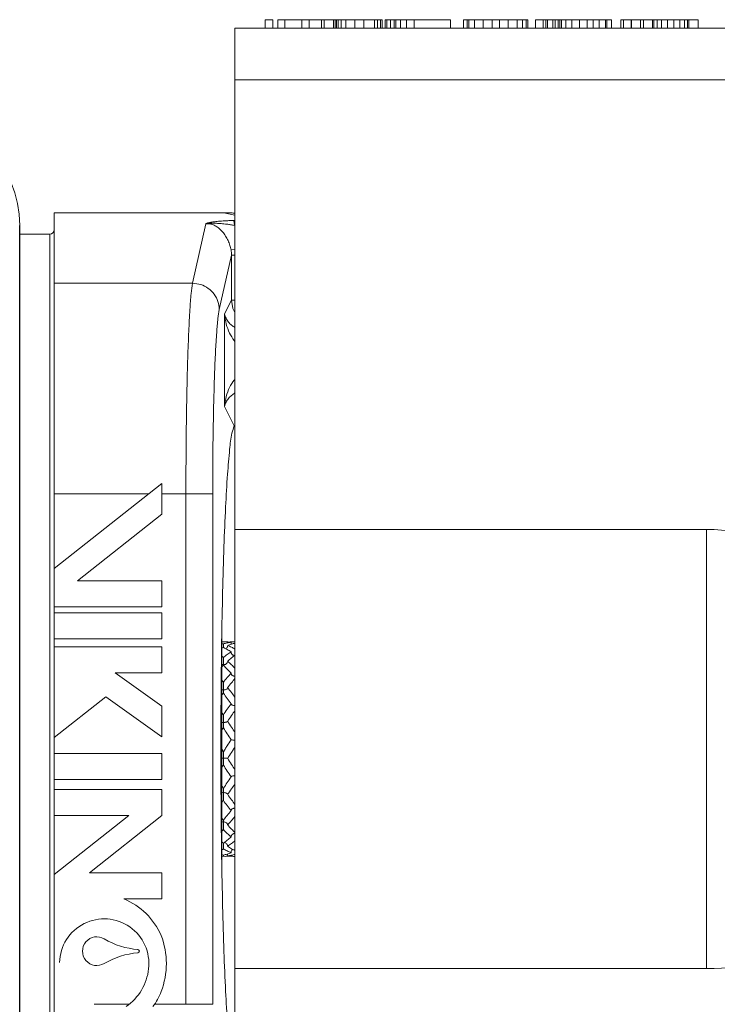
# Model space of a CAD drawing. Units: inches. Extents: x 32.3 to 70.1, y -3.1 to 10.3.
# Drawn here: x 53.1 to 53.9, y 5.2 to 6.4 of the extents above; entities that cross this region are included whole.
import ezdxf

# ---------------------------------------------------------------- set-up
doc = ezdxf.new("R2010")
doc.units = ezdxf.units.IN
doc.header["$MEASUREMENT"] = 0
doc.layers.get('0').update_dxf_attribs({"lineweight": 30})

msp = doc.modelspace()

# ---------------------------------------------------------------- linework, layer by layer
at = {"lineweight": 20}
for p, q in [((53.42415479325422, 6.369106585792238), (53.43281193297578, 6.369106585792238)), ((53.42415479325422, 6.359329095471001), (53.42415479325422, 6.369106585792238)), ((53.43281193297578, 6.359329095471001), (53.43281193297578, 6.369106585792238)), ((53.43851548216352, 6.369106585792238), (53.55747493457145, 6.369106585792238)), ((53.43851548216352, 6.359329095471001), (53.43851548216352, 6.369106585792238)), ((53.44666340402934, 6.359329095471001), (53.44666340402934, 6.369106585792238)), ((53.46570912711943, 6.359329095471001), (53.46570912711943, 6.369106585792238)), ((53.47436626684101, 6.359329095471001), (53.47436626684101, 6.369106585792238)), ((53.48821773789457, 6.359329095471001), (53.48821773789457, 6.369106585792238)), ((53.49147687255655, 6.359329095471001), (53.49147687255655, 6.369106585792238)), ((53.50206916925151, 6.359329095471001), (53.50206916925151, 6.369106585792238)), ((53.50380061309401, 6.359329095471001), (53.50380061309401, 6.369106585792238)), ((53.50553201723992, 6.359329095471001), (53.50553201723992, 6.369106585792238)), ((53.50726346098466, 6.359329095471001), (53.50726346098466, 6.369106585792238)), ((53.51072630897308, 6.359329095471001), (53.51072630897308, 6.369106585792238)), ((53.51592060070623, 6.359329095471001), (53.51592060070623, 6.369106585792238)), ((53.52630918417253, 6.359329095471001), (53.52630918417253, 6.369106585792238)), ((53.53669776763883, 6.359329095471001), (53.53669776763883, 6.369106585792238)), ((53.54881779484988, 6.359329095471001), (53.54881779484988, 6.369106585792238)), ((53.55228064283828, 6.359329095471001), (53.55228064283828, 6.369106585792238)), ((53.55574353042553, 6.359329095471001), (53.55574353042553, 6.369106585792238)), ((53.55747493457145, 6.359329095471001), (53.55747493457145, 6.369106585792238)), ((53.56073411117887, 6.369106585792238), (53.63538933031925, 6.369106585792238)), ((53.56073411117887, 6.359329095471001), (53.56073411117887, 6.369106585792238)), ((53.56277108057232, 6.359329095471001), (53.56277108057232, 6.369106585792238)), ((53.56684504262964, 6.359329095471001), (53.56684504262964, 6.369106585792238)), ((53.571326405625, 6.359329095471001), (53.571326405625, 6.369106585792238)), ((53.5730578097709, 6.359329095471001), (53.5730578097709, 6.369106585792238)), ((53.57825210150406, 6.359329095471001), (53.57825210150406, 6.369106585792238)), ((53.58517783698193, 6.359329095471001), (53.58517783698193, 6.369106585792238)), ((53.59383499645404, 6.359329095471001), (53.59383499645404, 6.369106585792238)), ((53.63538933031925, 6.359329095471001), (53.63538933031925, 6.369106585792238)), ((53.65036111354694, 6.369106585792238), (53.72369227932094, 6.369106585792238)), ((53.65036111354694, 6.359329095471001), (53.65036111354694, 6.369106585792238)), ((53.65443505233383, 6.359329095471001), (53.65443505233383, 6.369106585792238)), ((53.65647204499771, 6.359329095471001), (53.65647204499771, 6.369106585792238)), ((53.66258297644847, 6.359329095471001), (53.66258297644847, 6.369106585792238)), ((53.67276784668614, 6.359329095471001), (53.67276784668614, 6.369106585792238)), ((53.68295274019422, 6.359329095471001), (53.68295274019422, 6.369106585792238)), ((53.69110064103845, 6.359329095471001), (53.69110064103845, 6.369106585792238)), ((53.70128553454652, 6.359329095471001), (53.70128553454652, 6.369106585792238)), ((53.71147041641941, 6.359329095471001), (53.71147041641941, 6.369106585792238)), ((53.71758134787017, 6.359329095471001), (53.71758134787017, 6.369106585792238)), ((53.72165530992748, 6.359329095471001), (53.72165530992748, 6.369106585792238)), ((53.72369227932094, 6.359329095471001), (53.72369227932094, 6.369106585792238)), ((53.73234942950441, 6.369106585792238), (53.81892096497379, 6.369106585792238)), ((53.73234942950441, 6.359329095471001), (53.73234942950441, 6.369106585792238)), ((53.74100658897652, 6.359329095471001), (53.74100658897652, 6.369106585792238)), ((53.7440620547019, 6.359329095471001), (53.7440620547019, 6.369106585792238)), ((53.74609903573056, 6.359329095471001), (53.74609903573056, 6.369106585792238)), ((53.75220996718133, 6.359329095471001), (53.75220996718133, 6.369106585792238)), ((53.75485803030649, 6.359329095471001), (53.75485803030649, 6.369106585792238)), ((53.75832089804545, 6.359329095471001), (53.75832089804545, 6.369106585792238)), ((53.76005232203965, 6.359329095471001), (53.76005232203965, 6.369106585792238)), ((53.76178375590912, 6.359329095471001), (53.76178375590912, 6.369106585792238)), ((53.76697804764228, 6.359329095471001), (53.76697804764228, 6.369106585792238)), ((53.77390377324491, 6.359329095471001), (53.77390377324491, 6.369106585792238)), ((53.78256092284172, 6.359329095471001), (53.78256092284172, 6.369106585792238)), ((53.79121807243856, 6.359329095471001), (53.79121807243856, 6.369106585792238)), ((53.7981437980412, 6.359329095471001), (53.7981437980412, 6.369106585792238)), ((53.8050695236438, 6.359329095471001), (53.8050695236438, 6.369106585792238)), ((53.81199523937118, 6.359329095471001), (53.81199523937118, 6.369106585792238)), ((53.81372667324066, 6.359329095471001), (53.81372667324066, 6.369106585792238)), ((53.81892096497379, 6.359329095471001), (53.81892096497379, 6.369106585792238)), ((53.82961509501263, 6.369106585792238), (53.9176125079037, 6.369106585792238)), ((53.82961509501263, 6.359329095471001), (53.82961509501263, 6.369106585792238)), ((53.83277240630378, 6.359329095471001), (53.83277240630378, 6.369106585792238)), ((53.84142956088715, 6.359329095471001), (53.84142956088715, 6.369106585792238)), ((53.84183695791418, 6.359329095471001), (53.84183695791418, 6.369106585792238)), ((53.85202184565355, 6.359329095471001), (53.85202184565355, 6.369106585792238)), ((53.85528100710586, 6.359329095471001), (53.85528100710586, 6.369106585792238)), ((53.86566959057217, 6.359329095471001), (53.86566959057217, 6.369106585792238)), ((53.8674010195529, 6.359329095471001), (53.8674010195529, 6.369106585792238)), ((53.87086388230533, 6.359329095471001), (53.87086388230533, 6.369106585792238)), ((53.87605817403848, 6.359329095471001), (53.87605817403848, 6.369106585792238)), ((53.88298389719672, 6.359329095471001), (53.88298389719672, 6.369106585792238)), ((53.88990961781283, 6.359329095471001), (53.88990961781283, 6.369106585792238)), ((53.89683534097109, 6.359329095471001), (53.89683534097109, 6.369106585792238)), ((53.90202963270424, 6.359329095471001), (53.90202963270424, 6.369106585792238)), ((53.90549249428337, 6.359329095471001), (53.90549249428337, 6.369106585792238)), ((53.90722392443739, 6.359329095471001), (53.90722392443739, 6.369106585792238)), ((53.9176125079037, 6.359329095471001), (53.9176125079037, 6.369106585792238)), ((53.95183372402799, 6.359329095471001), (53.38962803055739, 6.359329095471001)), ((53.38962803055739, 6.359329095471001), (53.38962803055739, 4.724532713761672)), ((53.95183372402799, 6.300664153543634), (53.38962803055739, 6.300664153543634)), ((53.1833684928371, 6.149113053564599), (53.37677536895678, 6.149113053564599)), ((53.1833684928371, 6.149113053564599), (53.1833684928371, 4.926926763411093)), ((53.38962803055739, 6.146225546741253), (53.37677536895678, 6.149113053564599)), ((53.3564985177683, 6.136646027915255), (53.34125388790449, 6.068776310402277)), ((53.14425853155218, 6.124669327761535), (53.17847974767648, 6.124669327761535)), ((53.17847974767648, 6.124669327761535), (53.17847974767648, 4.951370489214171)), ((53.38518499239084, 6.106745868041529), (53.38962803055739, 6.107583412946747)), ((53.37177946387109, 6.038783028341888), (53.38568408536203, 6.100686973567556)), ((53.38568408536203, 6.100686973567556), (53.38962803055739, 6.100686973567556)), ((53.38568408536203, 6.049546237327598), (53.38568408536203, 6.100686973567556)), ((53.1833684928371, 6.068776310402277), (53.34125388790449, 6.068776310402277)), ((53.38568408536203, 6.049546237327598), (53.3778116513258, 6.033771297899244)), ((53.38568408536203, 6.049546237327598), (53.38962803055739, 6.049546237327598)), ((53.3778116513258, 6.033771297899244), (53.3778116513258, 5.928353579535533)), ((53.3778116513258, 5.928353579535533), (53.38886108382548, 5.90621250755483)), ((53.1833684928371, 5.743682080268373), (53.30641820852975, 5.840487798943399)), ((53.30641820852975, 5.840487798943399), (53.30641820852975, 5.805561214427923)), ((53.1833684928371, 5.828830053332461), (53.29160005216324, 5.828830053332461)), ((53.30641820852975, 5.828830053332461), (53.36422298259036, 5.828830053332461)), ((53.33369740652598, 5.247209763741014), (53.33369740652598, 5.828830053332461)), ((53.36422298259036, 5.828830053332461), (53.36422298259036, 5.247209763741014)), ((53.21014989425957, 5.729824970047276), (53.30641820852975, 5.805561214427923)), ((53.92738999822492, 5.788201412260935), (53.38962803055739, 5.788201412260935)), ((53.92738999822492, 5.788201412260935), (53.92738999822492, 5.287838404812547)), ((53.30641820852975, 5.729824970047276), (53.21014989425957, 5.729824970047276)), ((53.30641820852975, 5.700178747632289), (53.30641820852975, 5.729824970047276)), ((53.1833684928371, 5.700178747632289), (53.30641820852975, 5.700178747632289)), ((53.30641820852975, 5.693172770637908), (53.1833684928371, 5.693172770637908)), ((53.30641820852975, 5.663526548222928), (53.30641820852975, 5.693172770637908)), ((53.1833684928371, 5.663526548222928), (53.30641820852975, 5.663526548222928)), ((53.30641820852975, 5.654418202060068), (53.1833684928371, 5.654418202060068)), ((53.30641820852975, 5.624771979645067), (53.30641820852975, 5.654418202060068)), ((53.3745184286171, 5.412006572609573), (53.3745184286171, 5.664033239770727)), ((53.3745184286171, 5.660238537503198), (53.37832078597512, 5.660238537503198)), ((53.30641820852975, 5.586825176376838), (53.25316029677439, 5.624771979645067)), ((53.25316029677439, 5.624771979645067), (53.30641820852975, 5.624771979645067)), ((53.1833684928371, 5.55121747057067), (53.24230225385678, 5.597581861136591)), ((53.24230225385678, 5.597581861136591), (53.30641820852975, 5.551898591959132)), ((53.38511070986362, 5.589671733115229), (53.38531367824305, 5.589098139187687)), ((53.30641820852975, 5.551898591959132), (53.30641820852975, 5.586825176376838)), ((53.38130835250561, 5.569652417404158), (53.38124112717535, 5.569450372606449)), ((53.38511070986362, 5.548671963932581), (53.38511773489263, 5.548650060203192)), ((53.30641820852975, 5.532863232031032), (53.1833684928371, 5.532863232031032)), ((53.30641820852975, 5.503217009616045), (53.30641820852975, 5.532863232031032)), ((53.37451175254672, 5.538030395432867), (53.37641960734499, 5.535033841237724)), ((53.37641960734499, 5.535033841237724), (53.37832379568218, 5.538024636099965)), ((53.38130835250561, 5.527367853140903), (53.38130133021428, 5.527389752568186)), ((53.1833684928371, 5.503217009616045), (53.30641820852975, 5.503217009616045)), ((53.38511070986362, 5.506387399669324), (53.38517794448249, 5.506589458448832)), ((53.30641820852975, 5.491830885815022), (53.1833684928371, 5.491830885815022)), ((53.30641820852975, 5.462184663400027), (53.30641820852975, 5.491830885815022)), ((53.38130835250561, 5.486368083958253), (53.38110546351941, 5.486941565933527)), ((53.1833684928371, 5.462184663400027), (53.26873490549689, 5.462184663400027)), ((53.26873490549689, 5.462184663400027), (53.1833684928371, 5.395025167237786)), ((53.22363877656873, 5.39706039750902), (53.30641820852975, 5.462184663400027)), ((53.37641960734499, 5.415837763004342), (53.37451680105607, 5.415801279570284)), ((53.37641960734499, 5.415837763004342), (53.3783207782509, 5.415801279472493)), ((53.38809827629634, 5.415801279472493), (53.38962803055739, 5.415801279472493)), ((53.30641820852975, 5.39706039750902), (53.22363877656873, 5.39706039750902)), ((53.30641820852975, 5.367414175094005), (53.30641820852975, 5.39706039750902)), ((53.26296079714802, 5.367414175094005), (53.30641820852975, 5.367414175094005)), ((53.92738999822492, 5.287838404812547), (53.38962803055739, 5.287838404812547)), ((53.22921420328324, 5.247209763741014), (53.26890543646552, 5.247209763741014)), ((53.29786985639207, 5.247209763741014), (53.36422298259036, 5.247209763741014))]:
    msp.add_line(p, q, dxfattribs=at)
at = {"color": 7, "lineweight": 20}
msp.add_line((53.14415398746636, 4.883934557664054), (53.144363075638, 6.134577697385991), dxfattribs=at)
msp.add_line((53.14425853155218, 4.941484103302235), (53.14425853155217, 6.134555713673459))
at = {"lineweight": 20}
msp.add_lwpolyline([(53.38568408536204, 6.049546237327598), (53.38720672688997, 6.040162203874353), (53.38962803055739, 6.035445567964875)], dxfattribs=at)
at = {"color": 7, "lineweight": 20}
msp.add_arc((53.0193195659237, 6.134577697385991), 0.1250435097142913, 0, 90, dxfattribs=at)
at = {"lineweight": 20}
for centre, radius, start, end in [((53.17847974767648, 6.129558072922157), 0.004888745160614024, 270, 359.9999999994), ((53.92738999822492, 5.538019908487843), 0.2501815037730772, 28.43766497410031, 90), ((53.92738999822492, 5.538019908487843), 0.2501815037730772, 270, 331.5623350258997), ((53.2321331551021, 5.293689990874692), 0.0799099421190931, 23.52167406529974, 67.30783985080015), ((53.24054062494615, 5.293689990874692), 0.05090924731235757, 353.2916390444996, 178.6133780391003), ((53.2321331551021, 5.307748678040578), 0.01638084962358952, 59.11945080770052, 300.8805491923003), ((53.28554394515398, 5.39706039750902), 0.08768305249763889, 239.1194508077005, 265.6333030068002), ((53.22372568525807, 5.293689990874692), 0.08768305249763889, 338.6714119369004, 21.32858806310002), ((53.27872400016586, 5.307748678040578), 0.001888677815416208, 274.3666969931001, 85.63330300690072), ((53.28554394515398, 5.218436958572132), 0.08768305249763889, 94.3666969932004, 120.8805491923003), ((53.2321331551021, 5.293689990874692), 0.05926729438719747, 304.2413178409, 354.2411365215), ((53.24948382773307, 5.281435549766497), 0.05926729438719747, 321.6904838706005, 340.6502121755004)]:
    msp.add_arc(centre, radius, start, end, dxfattribs=at)
for points in [[(53.38963072660256, 6.148716300509081), (53.38529526898872, 6.148938349563084), (53.37677536895678, 6.149113053564592)], [(53.38793224688425, 6.140279246521473), (53.38280891235385, 6.140128817877368), (53.37829846073813, 6.13992579963276), (53.3743587417652, 6.139681844991637), (53.37092175592311, 6.139407232442985), (53.36793668167491, 6.139107975925519), (53.36537268648703, 6.138789648510951), (53.36320030814124, 6.138460028290627), (53.36139333993248, 6.138128124537417), (53.35991739824047, 6.137801574840154), (53.35873861862971, 6.137486696044198), (53.35781378635296, 6.137188251156219), (53.35708111080017, 6.136908926834967), (53.3564985177683, 6.136646027915248)], [(53.38909027826944, 6.134695583053573), (53.38454604894456, 6.135503442227082), (53.38051599935621, 6.136079010425472), (53.37692720673278, 6.136501807195311), (53.37372853783087, 6.136806986231996), (53.37090557124338, 6.136995358871657), (53.3684024204978, 6.13710316411108), (53.36616337951635, 6.137154191170893), (53.36415178681683, 6.137162586221858), (53.36233710641702, 6.137134046705361), (53.36069767120279, 6.137069398037132), (53.35918539440127, 6.136969762379739), (53.35777597083362, 6.136829154442484), (53.3564985177683, 6.136646027915248)], [(53.38962810701737, 6.140317745194063), (53.38793224688425, 6.140279246521473)], [(53.38793224688425, 6.140279246521473), (53.38834936899426, 6.139169487192654), (53.38874278137467, 6.137272413837389), (53.38909027826944, 6.134695583053573)], [(53.38518480192532, 6.106745832158142), (53.38389959550572, 6.112002031635641), (53.38180428617414, 6.117401638541475), (53.37894344139359, 6.122627038728924), (53.37549126651362, 6.127300942116966), (53.37172022577268, 6.131101825518303), (53.36786682747082, 6.133890306408564), (53.3640397497818, 6.135687423600287), (53.36024591487546, 6.136575161545391), (53.35649850427536, 6.13664596817479)], [(53.38962855912851, 6.134782820951001), (53.38908946517333, 6.134696009743235)], [(53.38964276445311, 6.134430784269695), (53.38908946517333, 6.134696009743235)], [(53.38568408536204, 6.100686973567543), (53.3855713011312, 6.10372886823414), (53.38518480192532, 6.106745832158142)], [(53.33369740652598, 5.828830053332468), (53.33382709633089, 5.869427053369813), (53.33422502200084, 5.909829849081168), (53.33489181760605, 5.94844185471255), (53.33580978100031, 5.983665422772328), (53.33694657596984, 6.01415426363228), (53.33826349597263, 6.038938036371344), (53.33971509718912, 6.057291282886801), (53.34125388790449, 6.068776310402284)], [(53.37177946387109, 6.038783028341895), (53.37022298743568, 6.048004285158493), (53.36586054042866, 6.056332363541101), (53.35911467303156, 6.062960599027626), (53.35063879536759, 6.067246975302241), (53.34125388790449, 6.068776310402284)], [(53.36422298259036, 5.828830053332468), (53.36435241837606, 5.864317839099838), (53.36475027726577, 5.899683834296702), (53.36541723683948, 5.933483989057939), (53.36633559895979, 5.964317796300358), (53.36747294078437, 5.991004306788154), (53.36879047706235, 6.012693674359996), (53.37024271753117, 6.028751533195009), (53.37177946387109, 6.038783028341895)], [(53.38961737006191, 6.018299129507254), (53.38574818189538, 6.021036941682693), (53.38220559505127, 6.024603173920519), (53.37945379109161, 6.028859404041407), (53.37781165220578, 6.033771299463631)], [(53.38954118415064, 6.002364600121907), (53.38862631689648, 6.003585416292348), (53.38351545824819, 6.012113131081203), (53.37973852432052, 6.022193177822886), (53.3778116513258, 6.033771278148703)], [(53.3778116513258, 5.928353599286067), (53.37973852432052, 5.93993169961189), (53.38351545834598, 5.95001174635356), (53.38862631699426, 5.958539461240191), (53.38954118415064, 5.959760277312856)], [(53.37781165220578, 5.928353577873356), (53.37945379109161, 5.933265473491131), (53.38220559514905, 5.937521703514251), (53.38574818199316, 5.941087935752083), (53.38961737006191, 5.943825747829753)], [(53.37438147374577, 5.656041808886303), (53.37444687840955, 5.660393125882771), (53.37556356548137, 5.717204517682001), (53.37708229307992, 5.768903898066778), (53.37895987803925, 5.814012471393511), (53.38114282624316, 5.85123724699146), (53.38356881283958, 5.879508956270241), (53.38616844081984, 5.898014007024918), (53.38886108382548, 5.906212507554823)], [(53.38886108382548, 5.906212507554823), (53.3892299671226, 5.906509065289419)], [(53.37434991865571, 5.653878376748629), (53.37438147374577, 5.656041808886303)], [(53.37453015085025, 5.658378545768845), (53.37641960734499, 5.657827307584061)], [(53.37641975645172, 5.653854864231008), (53.37641960734499, 5.654624550811228), (53.37641960734499, 5.655700961271604), (53.37641960734499, 5.656786195819251), (53.37641960734499, 5.657827307584061)], [(53.37641960734499, 5.657827307584061), (53.3807698341513, 5.658990049764084), (53.38511070986362, 5.659773458758667)], [(53.38076768241899, 5.66017810547545), (53.3783214070413, 5.660238499762086)], [(53.38130835250561, 5.656074038720974), (53.38106435758124, 5.654637314542651), (53.3803527127257, 5.653293784122221), (53.37932275766399, 5.652276457471435)], [(53.38134240026906, 5.660146381039259), (53.38076768241899, 5.66017810547545)], [(53.38962467189169, 5.658774921119938), (53.38565660015232, 5.657656604824914), (53.38130835250561, 5.656074038720974)], [(53.38130835250561, 5.656074038720974), (53.38565320022561, 5.654124535431598), (53.38963402572335, 5.652020463317617)], [(53.38511070986362, 5.659773458758667), (53.38134240026906, 5.660146381039259)], [(53.38320549752987, 5.659996935619596), (53.38507668713054, 5.66014638231033)], [(53.38507668713054, 5.66014638231033), (53.385656682381, 5.660178367023314)], [(53.38511070986362, 5.659773458758667), (53.38535614227461, 5.658287383089042), (53.38562452724636, 5.657635979893496)], [(53.385656682381, 5.660178367023314), (53.38809896023179, 5.660238500055402)], [(53.38809896023179, 5.660238500055402), (53.38962820723663, 5.660214907166818)], [(53.37408433601047, 5.633562740895959), (53.37431913051199, 5.651724150118066)], [(53.37431913051199, 5.651724150118066), (53.37434991865571, 5.653878376748629)], [(53.37641960734499, 5.653854864231008), (53.37450001437626, 5.652857956011044)], [(53.37453820232022, 5.643848830157791), (53.37641960734499, 5.642339716765486)], [(53.37933484528193, 5.652313314992286), (53.37641960734499, 5.653854864231008)], [(53.37641960734499, 5.642339716765486), (53.38076334561317, 5.645730262364023), (53.38511070986362, 5.64878760370538)], [(53.38511070986362, 5.64878760370538), (53.38076319044439, 5.651499321421327), (53.37933484528193, 5.652313314992286)], [(53.38962180474041, 5.645040557218997), (53.38565575263947, 5.641894158584811), (53.38130835250561, 5.638135548358447)], [(53.38511070986362, 5.64878760370538), (53.38535614227461, 5.647435617026876), (53.38607229406432, 5.646171510724728), (53.38714908897561, 5.64518922386157), (53.38719392629742, 5.645160170733487)], [(53.38719392629742, 5.645160170733487), (53.38844747642991, 5.644595022113232)], [(53.38844747642991, 5.644595022113232), (53.38897096580387, 5.644470838501979)], [(53.37377630683537, 5.601726905841858), (53.37408433601047, 5.633562740895959)], [(53.37641960734499, 5.633536269220912), (53.37450049093113, 5.63162671460591)], [(53.37450631137335, 5.634454869716434), (53.37486762875068, 5.634346149303889), (53.37641960734499, 5.634149883491855)], [(53.37641960734499, 5.634149883491855), (53.37641960734499, 5.635290573911302), (53.37641960734499, 5.63648302978664), (53.37641960734499, 5.637738257443153), (53.37641960734499, 5.639013103536234), (53.37641960734499, 5.640242289336157), (53.37641960734499, 5.641370233525897), (53.37641960734499, 5.642339716765486)], [(53.37994991190131, 5.635376468968234), (53.37928033782666, 5.634889402896767), (53.37797207716043, 5.63434627836676), (53.37641960734499, 5.634149883491855)], [(53.37641960734499, 5.634149883491855), (53.37642145196632, 5.633536257976774)], [(53.38511070986362, 5.624441529902463), (53.3807685110613, 5.629127453150458), (53.37641960734499, 5.633536269220912)], [(53.38130835250561, 5.638135548358447), (53.38106435758124, 5.636917136375095), (53.3803527127257, 5.63577775731263), (53.37994991190131, 5.635376468968234)], [(53.38130835250561, 5.638135548358447), (53.38565736162326, 5.634062901569104), (53.38963370981264, 5.63007637364345)], [(53.37641960734499, 5.614269617479402), (53.38076888299703, 5.619486954366145), (53.38511070986362, 5.624441529902463)], [(53.38511070986362, 5.624441529902463), (53.38535614227461, 5.623386701785334), (53.38592480433826, 5.622551801593485)], [(53.38592480433826, 5.622551801593485), (53.38607229406432, 5.622400438416867), (53.38714908897561, 5.62163405232626), (53.38844747642991, 5.6211704525249), (53.38962646469231, 5.62101030965087)], [(53.37453328825135, 5.616562661593171), (53.37641960734499, 5.614269617479402)], [(53.37641960734499, 5.605330841646771), (53.37641960734499, 5.606884454450807), (53.37641960734499, 5.608381150234884), (53.37641960734499, 5.609841339705572), (53.37641960734499, 5.611220386370716), (53.37641960734499, 5.612454089566707), (53.37641960734499, 5.613488696758324), (53.37641960734499, 5.614269617479402)], [(53.38962328984343, 5.618400371991468), (53.38565831864401, 5.613606384498328), (53.38130835250561, 5.60812163422905)], [(53.37356860184852, 5.562187827715139), (53.37376394055892, 5.600092619649606)], [(53.37376394055892, 5.600092619649606), (53.37377630683537, 5.601726905841858)], [(53.37641960734499, 5.601696991414682), (53.37450724629698, 5.599114021931319)], [(53.37451214481963, 5.605542769825009), (53.37486762875068, 5.605468268477559), (53.37641960734499, 5.605330841646771)], [(53.38086952133606, 5.60697940405043), (53.3803527127257, 5.606470691104286), (53.37928033782666, 5.605848658707493), (53.37797207716043, 5.605468358821567), (53.37641960734499, 5.605330841646771)], [(53.37641960734499, 5.605330841646771), (53.37641960734499, 5.603923209902025), (53.37641960734499, 5.602821999619614), (53.37641960734499, 5.602002766584958), (53.37641960734499, 5.601473017270601), (53.37641960734499, 5.601242594871641), (53.37641960734499, 5.601316466548723), (53.37641960734499, 5.601696991414682)], [(53.38511070986362, 5.589671733115223), (53.38076413231004, 5.595775835966748), (53.37641960734499, 5.601696991414682)], [(53.38130835250561, 5.60812163422905), (53.38106435758124, 5.607268492955712), (53.38086952133606, 5.60697940405043)], [(53.38130835250561, 5.60812163422905), (53.38565457239859, 5.602422830839574), (53.38963154752064, 5.597031709328756)], [(53.37641960734499, 5.577002678018843), (53.38076334307102, 5.583405328422008), (53.38511070986362, 5.589671733115223)], [(53.38531453817333, 5.589098732779115), (53.38535614227461, 5.589041291294558), (53.38607229406432, 5.588451828891323), (53.38714908897561, 5.587993781042286), (53.38844747642991, 5.587716700166192), (53.38962747128494, 5.587620953407813)], [(53.37452593362313, 5.579810069846457), (53.37641960734499, 5.577002678018843)], [(53.37641960734499, 5.568393107840962), (53.37641960734499, 5.570172254396576), (53.37641960734499, 5.571792666427848), (53.37641960734499, 5.573281697441709), (53.37641960734499, 5.574598611284682), (53.37641960734499, 5.575688029033753), (53.37641960734499, 5.576504510291564), (53.37641960734499, 5.577002678018843)], [(53.38962563116127, 5.582067419960749), (53.38565578480739, 5.576195861028), (53.38130835250561, 5.569652417404152)], [(53.37451704881767, 5.568487486826245), (53.37486762875068, 5.568455119911153), (53.37641960734499, 5.568393107840962)], [(53.38106435758124, 5.56926744827772), (53.3803527127257, 5.568907450372718), (53.37928033782666, 5.568626766198105), (53.37797207716043, 5.568455160683278), (53.37641960734499, 5.568393107840962)], [(53.37641960734499, 5.568393107840962), (53.37641960734499, 5.566680486253959), (53.37641960734499, 5.565237321642767), (53.37641960734499, 5.564038935915116), (53.37641960734499, 5.563105147066118), (53.37641960734499, 5.56246763269781), (53.37641960734499, 5.562151564763479), (53.37641960734499, 5.562177317695259)], [(53.38124005517132, 5.569451093500812), (53.38106435758124, 5.56926744827772)], [(53.38130835250561, 5.569652417404152), (53.38565796401443, 5.563006892479237), (53.38962917911918, 5.556870792790633)], [(53.37353410989369, 5.538019908487843), (53.37356860184852, 5.562187827715139)], [(53.37641960734499, 5.562177317695259), (53.37451476303598, 5.559237283847311)], [(53.38511070986362, 5.548671963932574), (53.38076893237336, 5.555445954031753), (53.37641960734499, 5.562177317695259)], [(53.37832379577995, 5.538024636002208), (53.38076888231261, 5.541864734766164), (53.38511070986362, 5.548671963932574)], [(53.38511370285118, 5.548648950262497), (53.38535614227461, 5.548541949123858), (53.38607229406432, 5.548420385488927), (53.38714908897561, 5.548325923101677), (53.38844747642991, 5.548268781297185), (53.38962800777583, 5.548248946582528)], [(53.37365224153174, 5.493414845309117), (53.37353410989369, 5.538019908487843)], [(53.37641960734499, 5.527791917953477), (53.37641960734499, 5.529582006889598), (53.37641960734499, 5.531130689589714), (53.37641960734499, 5.532468963044708), (53.37641960734499, 5.533564904824194), (53.37641960734499, 5.534378637336146), (53.37641960734499, 5.534878512897679), (53.37641970404437, 5.535034374013163)], [(53.38811470091569, 5.538045708547102), (53.38565832001286, 5.534187862269358), (53.38130835250561, 5.527367853140895)], [(53.38962799262072, 5.540422626417241), (53.38811470091569, 5.538045708547102)], [(53.37451828987453, 5.527759367612677), (53.37486762875068, 5.527771035776297), (53.37641960734499, 5.527791917953477)], [(53.37641960734499, 5.519743903852612), (53.37452220331502, 5.516802702572309)], [(53.38130534612289, 5.527390863291076), (53.38106435758124, 5.527497489169636), (53.3803527127257, 5.527618716263352), (53.37928033782666, 5.527713234968976), (53.37797207716043, 5.527771022087808), (53.37641960734499, 5.527791917953477)], [(53.37641960734499, 5.527791917953477), (53.37641960734499, 5.525980873900086), (53.37641960734499, 5.524369822055859), (53.37641960734499, 5.522936826425672), (53.37641960734499, 5.52171162690855), (53.37641960734499, 5.520743914274678), (53.37641960734499, 5.520076029065952), (53.37641960734499, 5.519743903852612)], [(53.38511070986362, 5.50638739966931), (53.38076809952674, 5.513022159479624), (53.37641960734499, 5.519743903852612)], [(53.38130835250561, 5.527367853140895), (53.38565789205211, 5.520581795076536), (53.38962682186402, 5.514436556661058)], [(53.37651719383597, 5.493567923261984), (53.38076334062664, 5.499844050202698), (53.38511070986362, 5.50638739966931)], [(53.38963036229328, 5.498488091907641), (53.38565581726868, 5.492634631696143), (53.38130835250561, 5.486368083958253)], [(53.38517900064699, 5.506588748114162), (53.38535614227461, 5.506773493598241)], [(53.38535614227461, 5.506773493598241), (53.38607229406432, 5.507134490958308), (53.38714908897561, 5.507415007742272), (53.38844747642991, 5.507584697064545), (53.38962781809252, 5.507643259147275)], [(53.37392614452794, 5.457167114959533), (53.3737639406567, 5.475947178651096), (53.37365224153174, 5.493414845309117)], [(53.37451102519921, 5.496229596458122), (53.37632193706092, 5.493568045969486)], [(53.37451491145829, 5.48826895332634), (53.37486762875068, 5.488323116907282), (53.37641960734499, 5.488424374748091)], [(53.37632193706092, 5.493568045969486), (53.37641960734499, 5.493425168187827)], [(53.37641960734499, 5.488424374748091), (53.37641960734499, 5.490009494928061), (53.37641960734499, 5.491299654233146), (53.37641960734499, 5.4923257545193), (53.37641960734499, 5.493068537552737), (53.37641960734499, 5.493508436619766), (53.37641960734499, 5.49363141417758), (53.37641960734499, 5.493425168187827)], [(53.37641960734499, 5.493425168187827), (53.37651719383597, 5.493567923261984)], [(53.38110463233494, 5.486940992385951), (53.38106435758124, 5.486996689077355), (53.3803527127257, 5.487584519421913), (53.37928033782666, 5.488042840649572), (53.37797207716043, 5.48832305032258), (53.37641960734499, 5.488424374748091)], [(53.37641960734499, 5.488424374748091), (53.37641960734499, 5.486733346846242), (53.37641960734499, 5.485148724340537), (53.37641960734499, 5.483653959317502), (53.37641960734499, 5.482285126218727), (53.37641960734499, 5.481103935576661), (53.37641960734499, 5.480164790129582), (53.37641960734499, 5.479514845931188)], [(53.38130835250561, 5.486368083958253), (53.38565289194134, 5.480266802597106), (53.38962443596085, 5.474846370712428)], [(53.37641960734499, 5.479514845931188), (53.37452966940664, 5.476925875708679)], [(53.38511070986362, 5.467918182844424), (53.38076298091277, 5.473619000885788), (53.37641960734499, 5.479514845931188)], [(53.37641960734499, 5.457195279020403), (53.38076888153041, 5.462443477968707), (53.38511070986362, 5.467918182844424)], [(53.38511070986362, 5.467918182844424), (53.38535614227461, 5.468773816791156), (53.38554973423638, 5.469060684152855)], [(53.38554973423638, 5.469060684152855), (53.38607229406432, 5.469573833733001), (53.38714908897561, 5.470195495171831), (53.38844747642991, 5.470571548595919), (53.38962700167207, 5.47070149154006)], [(53.374231714762, 5.430689165966718), (53.37392614452794, 5.457167114959533)], [(53.37450364104296, 5.459477067776206), (53.37641960734499, 5.457195279020403)], [(53.37450914948548, 5.454776468808561), (53.37486762875068, 5.454869364548569), (53.37641960734499, 5.455038784794316)], [(53.37641960734499, 5.455038784794316), (53.37641960734499, 5.456227747367899), (53.37641960734499, 5.457103771097397), (53.37641955972862, 5.457195279020403)], [(53.38049431122051, 5.453487935891214), (53.3803527127257, 5.453633574836124), (53.37928033782666, 5.454400418317715), (53.37797207716043, 5.454869253182947), (53.37641960734499, 5.455038784794316)], [(53.37641960734499, 5.455038784794316), (53.37641960734499, 5.45367173598976), (53.37641960734499, 5.452304671736754), (53.37641960734499, 5.450928428082526), (53.37641960734499, 5.449581062734854), (53.37641960734499, 5.448328863264854), (53.37641960734499, 5.447231732249199), (53.37641960734499, 5.446342361952094)], [(53.38130835250561, 5.451598287171014), (53.38106435758124, 5.45265004232071), (53.38049431122051, 5.453487935891214)], [(53.38963269539801, 5.461320809223871), (53.38565832147948, 5.456562397129249), (53.38130835250561, 5.451598287171014)], [(53.37641960734499, 5.446342361952094), (53.37453648861948, 5.444413226152808)], [(53.38511070986362, 5.437904268715035), (53.38076977783295, 5.441969069557267), (53.37641960734499, 5.446342361952094)], [(53.38130835250561, 5.451598287171014), (53.38565901362803, 5.446903504050177), (53.38962231062776, 5.442874263549155)], [(53.38646878156321, 5.440663005795309), (53.38714908897561, 5.441156607727948), (53.38844747642991, 5.441693667769586), (53.38962592526817, 5.441879116841864)], [(53.37442394579488, 5.417152834865883), (53.374231714762, 5.430689165966718)], [(53.37641960734499, 5.430714032960075), (53.3744987114279, 5.432190944970225)], [(53.37450471686024, 5.431323802819626), (53.37486762875068, 5.43144479496025)], [(53.37486762875068, 5.43144479496025), (53.37539113582189, 5.431568981798075)], [(53.37641917273555, 5.430714035306696), (53.37641960734499, 5.42979914165329), (53.37641960734499, 5.428707414656546), (53.37641960734499, 5.427544029410993), (53.37641960734499, 5.426371854788265), (53.37641960734499, 5.425249068322448), (53.37641960734499, 5.424227543217347)], [(53.37641960734499, 5.430714032960075), (53.38076333818227, 5.434145682052405), (53.38511070986362, 5.437904268715035)], [(53.37797207716043, 5.431444652208905), (53.37744805510881, 5.431568999984208)], [(53.37922391857872, 5.430880387375951), (53.37797207716043, 5.431444652208905)], [(53.38130835250561, 5.427252213368094), (53.38106435758124, 5.428600261282404), (53.3803527127257, 5.429860867536351), (53.37928033782666, 5.430843740657815), (53.37922391857872, 5.430880387375951)], [(53.38963432716337, 5.433402427646191), (53.38565585002326, 5.430309653559878), (53.38130835250561, 5.427252213368094)], [(53.38511070986362, 5.437904268715035), (53.38535614227461, 5.439126240584852), (53.38607229406432, 5.440268783252055), (53.38646878156321, 5.440663005795309)], [(53.37641960734499, 5.424227543217347), (53.37453682887614, 5.423181846298431)], [(53.37641960734499, 5.424227543217347), (53.38076510614807, 5.421915652502091), (53.38511070986362, 5.419965778352494)], [(53.37641960734499, 5.417175459196288), (53.38076888065042, 5.418385274027947), (53.38511070986362, 5.419965778352494)], [(53.3870859370456, 5.42372554506044), (53.3856539073337, 5.424541641574016), (53.38130835250561, 5.427252213368094)], [(53.38511070986362, 5.419965778352494), (53.38535614227461, 5.42140670030075), (53.38607229406432, 5.422753961127074), (53.38709702080863, 5.423763902252749)], [(53.38962236704388, 5.422375240990266), (53.3870859370456, 5.42372554506044)], [(53.38886108382548, 5.169827309518653), (53.38616844023319, 5.178025813275142), (53.38356881215515, 5.196530867843026), (53.3811428257543, 5.224802576926248), (53.37895987794147, 5.262027346657705), (53.37708229337326, 5.307135909913635), (53.37556356587246, 5.358835280129845), (53.37444687880066, 5.415646666942528), (53.37442394579488, 5.417152834865883)], [(53.37641960734499, 5.417175459196288), (53.37450670325516, 5.417661280984327)], [(53.37641974325211, 5.417175459196288), (53.37641960734499, 5.416868232068715), (53.37641960734499, 5.415837763004334)], [(53.3783207782509, 5.415801317115857), (53.3807651270719, 5.415861585468413)], [(53.3807651270719, 5.415861585468413), (53.38134238824275, 5.415893435349799)], [(53.38130835250561, 5.416266358314794), (53.38106435758124, 5.417748104609498), (53.38079443148148, 5.418404024223353)], [(53.38963209652673, 5.418099789985585), (53.38565832304389, 5.417051804840599), (53.38130835250561, 5.416266358314794)], [(53.38507667402872, 5.415893435349799), (53.38130835250561, 5.416266358314794)], [(53.38134238824275, 5.415893435349799), (53.38321410221022, 5.416042934350113)], [(53.38565390440046, 5.415861587032813), (53.38507667402872, 5.415893435349799)], [(53.38809827649189, 5.415801317115857), (53.38565390440046, 5.415861587032813)]]:
    msp.add_spline(points, degree=3, dxfattribs=at)

doc.saveas('drawing.dxf')
